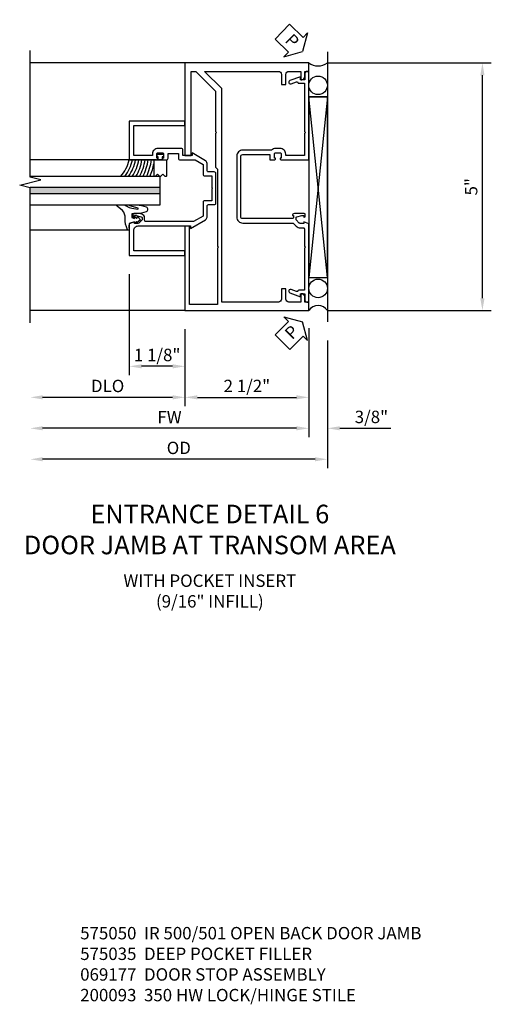
# Model space of a CAD drawing. Units: inches. Extents: x 0 to 136, y 0 to 86.
# Drawn here: x 102 to 111, y 25 to 45 of the extents above; entities that cross this region are included whole.
import ezdxf

# ---------------------------------------------------------------- set-up
doc = ezdxf.new("R2010")
doc.units = ezdxf.units.IN
doc.header["$MEASUREMENT"] = 0
doc.layers.get('0').update_dxf_attribs({"color": 4})
doc.layers.add('DIME', color=2, linetype='Continuous')
doc.layers.add('TEXT', color=3, linetype='Continuous')
doc.styles.get("Standard").update_dxf_attribs({"font": 'arial.ttf'})
doc.styles.add('TXT', font='arial.ttf')
doc.dimstyles.new('EXT_ON-OFF', dxfattribs={"dimscale": 2, "dimtxt": 0.125, "dimasz": 0.125, "dimexe": 0.09, "dimexo": 0.1875, "dimgap": 0.05, "dimtad": 3, "dimdec": 5, "dimzin": 3, "dimdsep": 46, "dimlunit": 5, "dimtxsty": 'TXT', "dimcen": 0, "dimse2": 1, "dimazin": 0, "dimtfac": 1, "dimtdec": 5, "dimtofl": 0, "dimtmove": 0, "dimatfit": 0, "dimfxl": 1, "dimfrac": 2, "dimtolj": 1, "dimtzin": 3, "dimarcsym": 0})
doc.dimstyles.new('EXT_ON-ON', dxfattribs={"dimscale": 2, "dimtxt": 0.125, "dimasz": 0.125, "dimexe": 0.09, "dimexo": 0.1875, "dimgap": 0.05, "dimtad": 3, "dimdec": 5, "dimzin": 3, "dimdsep": 46, "dimlunit": 5, "dimtxsty": 'Standard', "dimcen": 0, "dimazin": 0, "dimtfac": 1, "dimtdec": 4, "dimtofl": 0, "dimtmove": 0, "dimatfit": 0, "dimfxl": 1, "dimfrac": 2, "dimtolj": 1, "dimtzin": 3, "dimarcsym": 0})

# ---------------------------------------------------------------- blocks, each defined once
blk = doc.blocks.new('*D1896')
at = {"layer": 'DIME', "color": 0, "lineweight": -2, "transparency": 16777216}
for p, q in [((-1.25, -2.51), (-1.25, -4.065)), ((1.25, -2.51), (1.25, -4.065)), ((-1, -3.885), (1, -3.885))]:
    blk.add_line(p, q, dxfattribs=at)
at = {"layer": 'DIME', "color": 0, "transparency": 16777216}
for points in [[(-1, -3.843), (-1, -3.926), (-1.25, -3.885)], [(1, -3.843), (1, -3.926), (1.25, -3.885)]]:
    blk.add_solid(points, dxfattribs=at)
at = {"layer": 'DIME', "color": 0, "transparency": 16777216, "insert": (0, -3.655), "char_height": 0.25, "attachment_point": 5}
blk.add_mtext('\\A1;2 1/2"', dxfattribs=at)
blk = doc.blocks.new('*D1897')
at = {"layer": 'DIME', "color": 0, "lineweight": -2, "transparency": 16777216}
for p, q in [((-1.25, -2.51), (-1.25, -4.065)), ((-1.5, -3.885), (-4.125, -3.885))]:
    blk.add_line(p, q, dxfattribs=at)
at = {"layer": 'DIME', "color": 0, "transparency": 16777216}
for points in [[(-4.125, -3.843), (-4.125, -3.926), (-4.375, -3.885)], [(-1.5, -3.843), (-1.5, -3.926), (-1.25, -3.885)]]:
    blk.add_solid(points, dxfattribs=at)
at = {"layer": 'DIME', "color": 0, "transparency": 16777216, "insert": (-2.812, -3.655), "char_height": 0.25, "attachment_point": 5}
blk.add_mtext('\\A1;DLO', dxfattribs=at)
blk = doc.blocks.new('*D1898')
at = {"layer": 'DIME', "color": 0, "lineweight": -2, "transparency": 16777216}
for p, q in [((-2.375, -1.396), (-2.375, -3.439)), ((-1.25, -2.509), (-1.25, -3.439)), ((-1.5, -3.259), (-2.125, -3.259))]:
    blk.add_line(p, q, dxfattribs=at)
at = {"layer": 'DIME', "color": 0, "transparency": 16777216}
for points in [[(-2.125, -3.218), (-2.125, -3.301), (-2.375, -3.259)], [(-1.5, -3.218), (-1.5, -3.301), (-1.25, -3.259)]]:
    blk.add_solid(points, dxfattribs=at)
at = {"layer": 'DIME', "color": 0, "transparency": 16777216, "insert": (-1.812, -3.03), "char_height": 0.25, "attachment_point": 5, "rotation": 359.9997}
blk.add_mtext('\\A1;1 1/8"', dxfattribs=at)
blk = doc.blocks.new('B575050M')
blk.add_lwpolyline([(1.25, 0.998), (1.125, 0.998), (1.125, 2.693), (1.031, 2.693), (0.631, 2.293), (0.631, 1.479), (0.611, 1.459), (0.631, 1.439), (0.631, 0.757), (0.596, 0.722), (0.596, -0.834), (0.576, -0.854), (0.596, -0.874), (0.596, -2.01), (1.156, -2.01), (1.156, -0.428), (1.25, -0.428), (1.25, -2.135), (-1.25, -2.135), (-1.25, -1.963), (-1.17, -1.963), (-1.17, -1.855, -0.414214), (-1.108, -1.793), (-1.09, -1.793), (-1.09, -1.963), (-0.849, -1.963, 0.414214), (-0.787, -1.901), (-0.787, -1.698), (-0.697, -1.698), (-0.697, -1.901, 0.414214), (-0.635, -1.963), (0.506, -1.963), (0.506, 2.345), (0.854, 2.693), (-0.635, 2.693, 0.414214), (-0.697, 2.631), (-0.697, 2.428), (-0.787, 2.428), (-0.787, 2.631, 0.414214), (-0.849, 2.693), (-1.09, 2.693), (-1.09, 2.523), (-1.108, 2.523, -0.414214), (-1.17, 2.585), (-1.17, 2.693), (-1.25, 2.693), (-1.25, 2.865), (1.25, 2.865)], format="xyb", close=True)
blk = doc.blocks.new('B575033')
blk.add_lwpolyline([(0.854, 0.084, -0.414214), (0.885, 0.053), (0.885, -0.226), (1.078, -0.337), (2.041, -0.337, 0.414214), (2.066, -0.312), (2.066, -0.259, -0.354119), (2.122, -0.19), (2.182, -0.177), (2.284, -0.177, -0.414214), (2.304, -0.197), (2.304, -0.226, -0.414214), (2.284, -0.246), (2.272, -0.246), (2.272, -0.217), (2.234, -0.217), (2.132, -0.24, 0.354119), (2.116, -0.259), (2.116, -0.301), (2.183, -0.368, 0.198912), (2.201, -0.375), (2.272, -0.375), (2.272, -0.346), (2.375, -0.382), (2.375, -1.021), (1.25, -1.021), (1.25, -0.931), (2.285, -0.931), (2.285, -0.517, 0.414214), (2.195, -0.427), (1.139, -0.427), (1.139, -0.476), (0.836, -0.301, -0.267949), (0.805, -0.248), (0.805, -0.027, 0.414214), (0.774, 0.004), (0.658, 0.004, -0.414214), (0.627, 0.035), (0.627, 0.633, -0.414214), (0.658, 0.664), (0.774, 0.664, 0.414214), (0.805, 0.695), (0.805, 0.837, -0.267949), (0.836, 0.89), (1.108, 1.047), (1.108, 0.998), (1.293, 0.998), (1.293, 1.108, -0.414214), (1.324, 1.139), (1.794, 1.139, -0.414214), (1.909, 1.024), (1.909, 0.998), (2.285, 0.998), (2.285, 1.599), (1.25, 1.599), (1.25, 1.689), (2.375, 1.689), (2.375, 0.908), (1.822, 0.908, -0.414214), (1.797, 0.933), (1.797, 0.94), (1.819, 0.94), (1.819, 1.024, 0.414214), (1.794, 1.049), (1.706, 1.049, 0.414214), (1.681, 1.024), (1.681, 0.94), (1.703, 0.94), (1.703, 0.933, -0.414214), (1.678, 0.908), (1.622, 0.908, -0.414214), (1.591, 0.939), (1.591, 1.036), (1.383, 1.036), (1.383, 0.939, -0.414214), (1.352, 0.908), (1.047, 0.908), (0.885, 0.815), (0.885, 0.615, -0.414214), (0.854, 0.584), (0.707, 0.584), (0.707, 0.344), (0.697, 0.334), (0.707, 0.324), (0.707, 0.084)], format="xyb", close=True)
blk = doc.blocks.new('B575035')
blk.add_lwpolyline([(-1.029, -1.739, 0.414213), (-1.003, -1.751), (-0.891, -1.71, -1), (-0.867, -1.776), (-1.084, -1.855), (-1.084, -1.793), (-1.17, -1.793), (-1.17, -1.923, -0.414214), (-1.21, -1.963), (-1.25, -1.963), (-1.25, -0.382), (-1.147, -0.346), (-1.147, -0.375), (-1.076, -0.375, 0.198912), (-1.058, -0.368), (-0.992, -0.301), (-0.992, -0.259, 0.354119), (-1.007, -0.24), (-1.109, -0.217), (-1.147, -0.217), (-1.147, -0.246), (-1.159, -0.246, -0.414214), (-1.179, -0.226), (-1.179, -0.197, -0.414214), (-1.159, -0.177), (-0.958, -0.177, -0.414214), (-0.919, -0.216), (-0.942, -0.216), (-0.942, -0.258, 0.414214), (-0.922, -0.278), (0.085, -0.278, 0.414214), (0.125, -0.238), (0.125, 0.975, 0.414214), (0.085, 1.015), (-0.466, 1.015), (-0.466, 0.908), (-0.553, 0.908, -0.414214), (-0.578, 0.933), (-0.578, 0.94), (-0.556, 0.94), (-0.556, 1.024, 0.414214), (-0.581, 1.049), (-0.669, 1.049, 0.414214), (-0.694, 1.024), (-0.694, 0.94), (-0.672, 0.94), (-0.672, 0.933, -0.414214), (-0.697, 0.908), (-1.25, 0.908), (-1.25, 2.693), (-1.21, 2.693, -0.414214), (-1.17, 2.653), (-1.17, 2.523), (-1.084, 2.523), (-1.084, 2.586), (-0.867, 2.507, -1), (-0.891, 2.441), (-1.003, 2.482, 0.414213), (-1.029, 2.47), (-1.03, 2.467, -0.315298), (-1.049, 2.453), (-1.16, 2.453), (-1.16, 1.479), (-1.18, 1.459), (-1.16, 1.439), (-1.16, 0.998), (-0.784, 0.998), (-0.784, 1.024, -0.414214), (-0.669, 1.139), (-0.581, 1.139, -0.199925), (-0.499, 1.105), (0.085, 1.105, -0.414214), (0.205, 0.985), (0.205, -0.248, -0.414214), (0.085, -0.368), (-0.922, -0.368, 0.19902), (-0.936, -0.373), (-0.996, -0.433, -0.19902), (-1.074, -0.465), (-1.14, -0.465, 0.414214), (-1.16, -0.485), (-1.16, -0.834), (-1.18, -0.854), (-1.16, -0.874), (-1.16, -1.723), (-1.049, -1.723, -0.315298), (-1.03, -1.736)], format="xyb", close=True)
blk = doc.blocks.new('B027074-M1')
blk.add_lwpolyline([(0.062, 0.144), (0.035, 0.149), (0.069, 0.257), (0.13, 0.261), (0.205, 0.259), (0.195, 0.29, 0.12571), (-0.037, 0.341, -0.226084), (-0.19, 0.391), (-0.281, 0.502, 0.644976), (-0.307, 0.49), (-0.305, 0.361, 0.151869), (-0.289, 0.316), (-0.255, 0.257, -0.029345), (-0.238, 0.205), (-0.221, 0.083, -0.653812), (-0.241, 0.076), (-0.285, 0.241, 1.018221), (-0.307, 0.239), (-0.307, 0.105, 0.064432), (-0.268, -0.084, 0.628277), (-0.165, -0.084, 0.070356), (-0.124, 0.105), (-0.124, 0.201), (-0.051, 0.201), (-0.029, 0.147), (-0.068, 0.142), (-0.034, 0.106), (-0.065, 0.084), (-0.004, 0.03), (0.052, 0.096), (0.027, 0.106)], format="xyb", close=True)
blk = doc.blocks.new('B127012')
for points in [[(-0.007, -0.334), (-0.054, -0.287), (-0.101, -0.334, -0.198907), (-0.108, -0.336), (-0.115, -0.336, -0.415045), (-0.125, -0.326), (-0.125, 0), (0.125, 0), (0.125, -0.326, -0.419361), (0.115, -0.336), (0.108, -0.336, -0.198911), (0.101, -0.334), (0.054, -0.287), (0.007, -0.334, -0.414209)], [(0.055, 0.06), (0.042, 0.06), (0.042, 0), (-0.043, 0), (-0.043, 0.06), (-0.055, 0.06, -0.414214), (-0.065, 0.07), (-0.065, 0.105, -0.414214), (-0.055, 0.115), (0.055, 0.115, -0.414214), (0.065, 0.105), (0.065, 0.07, -0.414214)]]:
    blk.add_lwpolyline(points, format="xyb", close=True)
blk = doc.blocks.new('S575GT562')
at = {"linetype": 'Continuous'}
h = blk.add_hatch(color=256, dxfattribs=at)
h.dxf.hatch_style = 1
h.paths.add_polyline_path([(0.352, 3.25), (0.22, 3.25), (0.22, 0.624), (0.352, 0.624)])
for p, q in [((-0.512, 1.25), (-0.512, 3.25)), ((0.908, 0.697), (0.908, 3.25))]:
    blk.add_line(p, q, dxfattribs=at)
for p, q in [((0, 3.25), (0, 0.624)), ((0.22, 0.624), (0.22, 3.25)), ((0.352, 0.624), (0.352, 3.25)), ((0.572, 0.624), (0.572, 3.25)), ((0, 0.624), (0.572, 0.624))]:
    blk.add_line(p, q)
for radius, start, end in [(0.748, 227.9061, 257.2539), (0.811, 231.8087, 258.2584), (0.874, 234.9889, 259.1153), (0.937, 237.6446, 259.855), (1, 239.9032, 260.5001), (1.063, 241.8521, 261.0677), (1.126, 243.5536, 261.5711), (1.189, 245.0537, 262.0206), (1.252, 246.3875, 259.1371)]:
    blk.add_arc((1.074, 1.98), radius, start, end)
at = {"linetype": 'Continuous', "xscale": -1}
blk.add_blockref('B027074-M1', (-0.307, 0.995), dxfattribs=at)
at = {"linetype": 'Continuous', "rotation": 270}
blk.add_blockref('B127012', (0.907, 0.625), dxfattribs=at)
blk = doc.blocks.new('*D1899')
at = {"layer": 'DIME', "color": 0, "lineweight": -2, "transparency": 16777216}
for p, q in [((1.25, -2.486), (1.25, -4.69)), ((1, -4.51), (-4.125, -4.51))]:
    blk.add_line(p, q, dxfattribs=at)
at = {"layer": 'DIME', "color": 0, "transparency": 16777216}
for points in [[(-4.125, -4.468), (-4.125, -4.551), (-4.375, -4.51)], [(1, -4.468), (1, -4.551), (1.25, -4.51)]]:
    blk.add_solid(points, dxfattribs=at)
at = {"layer": 'DIME', "color": 0, "transparency": 16777216, "insert": (-1.562, -4.285), "char_height": 0.25, "attachment_point": 5}
blk.add_mtext('\\A1;FW', dxfattribs=at)
blk = doc.blocks.new('*D1900')
at = {"layer": 'DIME', "color": 0, "lineweight": -2, "transparency": 16777216}
for p, q in [((1.625, -2.736), (1.625, -5.315)), ((1.375, -5.135), (-4.125, -5.135))]:
    blk.add_line(p, q, dxfattribs=at)
at = {"layer": 'DIME', "color": 0, "transparency": 16777216}
for points in [[(-4.125, -5.093), (-4.125, -5.176), (-4.375, -5.135)], [(1.375, -5.093), (1.375, -5.176), (1.625, -5.135)]]:
    blk.add_solid(points, dxfattribs=at)
at = {"layer": 'DIME', "color": 0, "transparency": 16777216, "insert": (-1.375, -4.905), "char_height": 0.25, "attachment_point": 5}
blk.add_mtext('\\A1;OD', dxfattribs=at)
blk = doc.blocks.new('*D1901')
at = {"layer": 'DIME', "color": 0, "lineweight": -2, "transparency": 16777216}
for p, q in [((1.25, -2.486), (1.25, -4.69)), ((1.625, -2.736), (1.625, -4.69)), ((1, -4.51), (0.75, -4.51)), ((1.875, -4.51), (2.903, -4.51))]:
    blk.add_line(p, q, dxfattribs=at)
at = {"layer": 'DIME', "color": 0, "transparency": 16777216}
for points in [[(1, -4.468), (1, -4.551), (1.25, -4.51)], [(1.875, -4.468), (1.875, -4.551), (1.625, -4.51)]]:
    blk.add_solid(points, dxfattribs=at)
at = {"layer": 'DIME', "color": 0, "transparency": 16777216, "insert": (2.514, -4.28), "char_height": 0.25, "attachment_point": 5}
blk.add_mtext('\\A1;3/8"', dxfattribs=at)
blk = doc.blocks.new('*D1902')
at = {"layer": 'DIME', "color": 0, "lineweight": -2, "transparency": 16777216}
for p, q in [((1.625, 2.865), (4.935, 2.865)), ((4.755, -1.885), (4.755, 2.615)), ((1.625, -2.135), (4.935, -2.135))]:
    blk.add_line(p, q, dxfattribs=at)
at = {"layer": 'DIME', "color": 0, "transparency": 16777216}
for points in [[(4.713, 2.615), (4.797, 2.615), (4.755, 2.865)], [(4.713, -1.885), (4.797, -1.885), (4.755, -2.135)]]:
    blk.add_solid(points, dxfattribs=at)
at = {"layer": 'DIME', "color": 0, "transparency": 16777216, "insert": (4.528, 0.365), "char_height": 0.25, "attachment_point": 5, "rotation": 90}
blk.add_mtext('\\A1;5"', dxfattribs=at)
blk = doc.blocks.new('PSEAL1')
at = {"layer": 'TEXT', "color": 7}
for p, q in [((-0.575, 0.21), (-0.196, 0.21)), ((-0.575, 0.21), (-0.575, -0.21)), ((-0.196, 0.21), (-0.196, 0.338)), ((-0.196, 0.338), (0, 0)), ((-0.196, -0.338), (0, 0)), ((-0.575, -0.21), (-0.196, -0.21)), ((-0.196, -0.21), (-0.196, -0.338))]:
    blk.add_line(p, q, dxfattribs=at)
at = {"layer": 'TEXT', "color": 3}
blk.add_text('P', height=0.25, dxfattribs=at).set_placement((-0.413, -0.116))
blk = doc.blocks.new('S575DP28M1KCADS')
for p, q in [((1.625, 3.090936), (1.625, -2.361064)), ((-1.25, 2.8655), (-4.374984, 2.8655)), ((1.625, -1.468847), (1.25, 2.179437)), ((1.625, 2.179437), (1.25, -1.468847)), ((1.25, 2.179437), (1.625, 2.179437)), ((1.25, -1.468847), (1.625, -1.468847)), ((-1.25, -2.1345), (-4.374996, -2.134483))]:
    blk.add_line(p, q)
at = {"linetype": 'Continuous'}
blk.add_lwpolyline([(-4.374997, -2.38449), (-4.374982, 0.341892), (-4.587198, 0.394962), (-4.16278, 0.502511), (-4.374996, 0.555581), (-4.374982, 3.1155)], dxfattribs=at)
blk.add_lwpolyline([(1.25, -1.468847), (1.625, -1.468847), (1.625, 2.179437), (1.25, 2.179437)], close=True, dxfattribs=at)
for centre in [(1.4375, 2.411148), (1.437608, -1.686409)]:
    blk.add_circle(centre, 0.187608, dxfattribs=at)
for centre, radius, start, end in [((1.4375, 3.1155), 0.3125, 233.1301024, 306.8698976), ((1.4375, -2.253473), 0.222061, 32.396137, 147.603863)]:
    blk.add_arc(centre, radius, start, end)
for name, p, rotation in [('PSEAL1', (1.125, 3.091456), 315.3670146792306), ('S575GT562', (-1.124979, 0), 90.00000000000001), ('PSEAL1', (1.125, -2.360544), 45.18238792756377)]:
    blk.add_blockref(name, p, dxfattribs=dict(rotation=rotation))
at = {"xscale": -1}
for name, p in [('B575050M', (0, 0)), ('B575035', (0, 0)), ('B575033', (0.000021, 0))]:
    blk.add_blockref(name, p, dxfattribs=at)
at = {"layer": 'DIME'}
for base, p1, p2, angle, picture, middle in [((4.755, 2.8655), (1.25, -2.1345), (1.25, 2.8655), 90, '*D1902', (4.527868, 0.3655)), ((-2.3749912, -3.259494), (-1.25, -2.1345), (-2.3749793, -1.0208528), 179.999695, '*D1898', (-1.8124974, -3.0302337)), ((1.25, -3.8845), (-1.25, -2.1345), (1.25, -2.134513), 0, '*D1896', (0, -3.655237)), ((1.625, -4.5095), (1.25, -2.110544), (1.625, -2.360544), 0, '*D1901', (2.514222, -4.280151))]:
    dim = blk.add_linear_dim(base=base, p1=p1, p2=p2, angle=angle, dimstyle='EXT_ON-ON', override={"dimpost": '"'}, dxfattribs=at)
    dim.commit()
    dim.dimension.update_dxf_attribs({"geometry": picture, "text_midpoint": middle})
for base, p1, text, picture, middle in [((-4.374996, -4.5095), (1.25, -2.110544), 'FW', '*D1899', (-1.562498, -4.2845)), ((-4.374996, -3.8845), (-1.25, -2.1345), 'DLO', '*D1897', (-2.812498, -3.655151)), ((-4.374996, -5.1345), (1.625, -2.360544), 'OD', '*D1900', (-1.374998, -4.905151))]:
    dim = blk.add_linear_dim(base=base, p1=p1, p2=(-4.374996, -2.38449), angle=0, text=text, dimstyle='EXT_ON-OFF', override={"dimpost": '"'}, dxfattribs=at)
    dim.commit()
    dim.dimension.update_dxf_attribs({"geometry": picture, "text_midpoint": middle})

msp = doc.modelspace()

# ---------------------------------------------------------------- block references
msp.add_blockref('S575DP28M1KCADS', (106.423, 41.62))

# ---------------------------------------------------------------- texts
at = {"layer": 'TEXT'}
for s, insert, char_height, width, attachment_point in [('ENTRANCE DETAIL 6 \\PDOOR JAMB AT TRANSOM AREA', (105.675, 35.568), 0.375, 9.95081, 2), ('\\A1;WITH POCKET INSERT\\P(9/16" INFILL)', (105.675, 34.16), 0.25, 9.34322, 2), ('\\A1;575050  IR 500/501 OPEN BACK DOOR JAMB \\P575035  DEEP POCKET FILLER\\P069177  DOOR STOP ASSEMBLY\\P200093  350 HW LOCK/HINGE STILE', (103.057, 27.047), 0.25, 8.9651, 1)]:
    msp.add_mtext(s, dxfattribs=dict(at, insert=insert, char_height=char_height, width=width, attachment_point=attachment_point))

doc.saveas('drawing.dxf')
